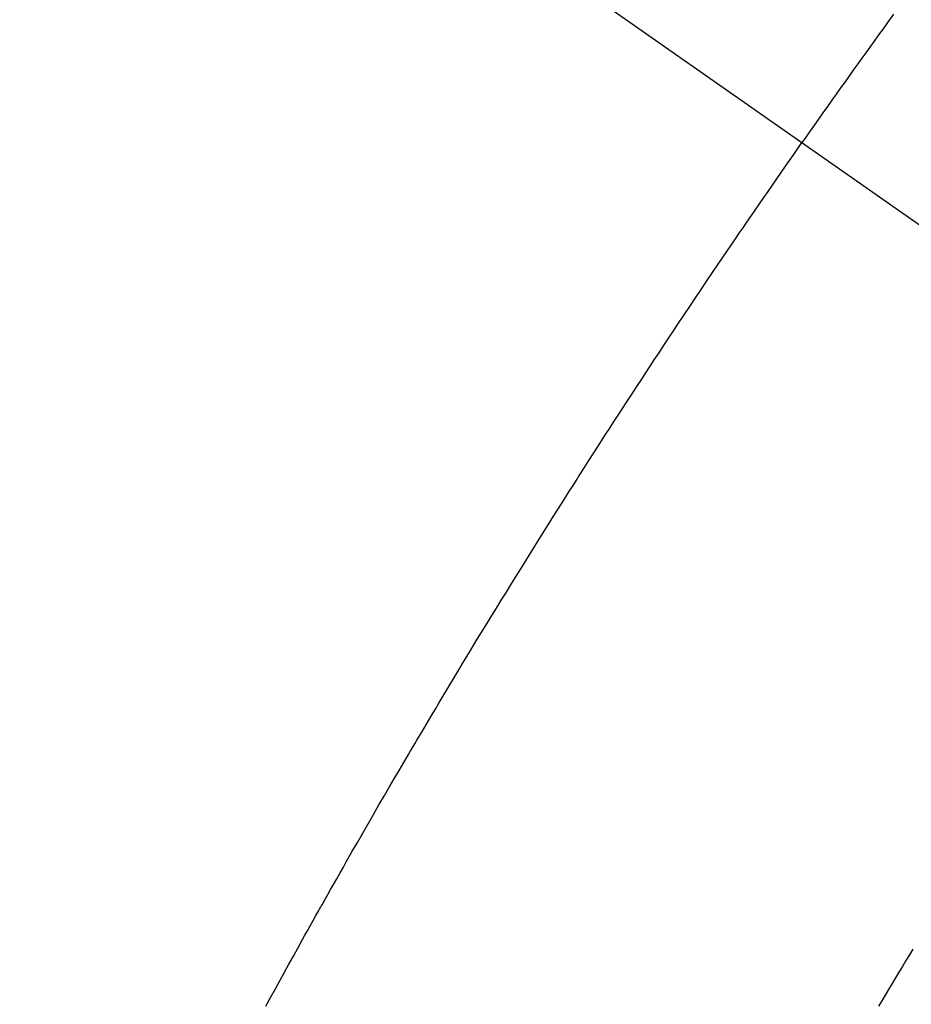
# Model space of a CAD drawing. Extents: x 27948 to 54421, y -13 to 8857.
# Drawn here: x 45753 to 45764, y 6781 to 6793 of the extents above; entities that cross this region are included whole.
import ezdxf

# ---------------------------------------------------------------- set-up
doc = ezdxf.new("R2010")
doc.units = 0
doc.header["$LTSCALE"] = 50
doc.header["$MEASUREMENT"] = 0
doc.linetypes.add('CENTER2', pattern=[1.125, 0.75, -0.125, 0.125, -0.125])
doc.linetypes.add('HIDDEN', pattern=[0.375, 0.25, -0.125])
doc.layers.get('0').update_dxf_attribs({"linetype": 'CONTINUOUS'})
doc.layers.add('150-機器', color=8, linetype='CONTINUOUS')
doc.layers.add('160-文字', color=254, linetype='CONTINUOUS')
doc.styles.add('KH001', font='txt')
doc.dimstyles.new('KH1xx030', dxfattribs={"dimscale": 30, "dimtxt": 2, "dimasz": 0.6, "dimexe": 0.3, "dimexo": 1.2, "dimgap": 0.5, "dimtad": 3, "dimdec": 1, "dimdsep": 46, "dimlunit": 6, "dimtxsty": 'KH001', "dimblk": 'DOT', "dimcen": 1, "dimdle": 1, "dimclrd": 256, "dimclre": 256, "dimclrt": 256, "dimadec": 0, "dimazin": 0, "dimtfac": 1, "dimtdec": 1, "dimtix": 1, "dimtmove": 2, "dimatfit": 3, "dimldrblk": 'CLOSEDBLANK', "dimfxl": 1, "dimtolj": 1, "dimtzin": 0, "dimlwd": -1, "dimlwe": -1, "dimarcsym": 0})

# ---------------------------------------------------------------- blocks, each defined once
blk = doc.blocks.new('F402_H')
at = {"layer": '150-機器', "color": 13, "linetype": 'CENTER2'}
blk.add_line((0, 0), (244.018, -170.863), dxfattribs=at)
at = {"layer": '150-機器', "color": 13, "linetype": 'HIDDEN'}
for points in [[(213.749, -147.302), (213.676, -147.404), (213.621, -147.48), (213.566, -147.556), (213.511, -147.632), (213.457, -147.708), (213.408, -147.776), (213.359, -147.843), (213.311, -147.911), (213.262, -147.978), (213.208, -148.055), (213.153, -148.132), (213.099, -148.208), (213.044, -148.285), (212.99, -148.361), (212.936, -148.438), (212.882, -148.514), (212.828, -148.591), (212.777, -148.663), (212.726, -148.736), (212.675, -148.809), (212.624, -148.881)], [(206.032, -159.497), (206.091, -159.39), (206.149, -159.284), (206.208, -159.177), (206.262, -159.079), (206.316, -158.981), (206.371, -158.883), (206.425, -158.785), (206.454, -158.731), (206.484, -158.678), (206.513, -158.625), (206.543, -158.571), (206.578, -158.509), (206.613, -158.447), (206.648, -158.385), (206.683, -158.323), (206.693, -158.305), (206.703, -158.287), (206.713, -158.269), (206.723, -158.251), (206.758, -158.189), (206.793, -158.127), (206.828, -158.064), (206.863, -158.002), (206.904, -157.931), (206.944, -157.86), (206.985, -157.788), (207.025, -157.717), (207.091, -157.602), (207.157, -157.487), (207.223, -157.371), (207.29, -157.256), (207.356, -157.14), (207.423, -157.025), (207.49, -156.91), (207.557, -156.794), (207.614, -156.697), (207.671, -156.599), (207.728, -156.501), (207.785, -156.404), (207.812, -156.359), (207.838, -156.315), (207.864, -156.271), (207.89, -156.226), (207.948, -156.129), (208.006, -156.032), (208.064, -155.934), (208.122, -155.837), (208.158, -155.775), (208.195, -155.713), (208.232, -155.651), (208.269, -155.59), (208.306, -155.528), (208.344, -155.466), (208.381, -155.404), (208.418, -155.342), (208.423, -155.333), (208.429, -155.324), (208.434, -155.316), (208.439, -155.307), (208.535, -155.147), (208.631, -154.988), (208.729, -154.829), (208.826, -154.671), (208.88, -154.583), (208.935, -154.495), (208.989, -154.407), (209.043, -154.319), (209.109, -154.213), (209.174, -154.107), (209.24, -154.001), (209.305, -153.896), (209.393, -153.755), (209.481, -153.615), (209.57, -153.474), (209.658, -153.334), (209.708, -153.255), (209.759, -153.176), (209.809, -153.097), (209.859, -153.018), (209.864, -153.01), (209.87, -153.001), (209.875, -152.992), (209.881, -152.984), (209.942, -152.887), (210.004, -152.791), (210.066, -152.695), (210.128, -152.599), (210.173, -152.529), (210.218, -152.459), (210.263, -152.39), (210.308, -152.32), (210.381, -152.206), (210.455, -152.093), (210.529, -151.98), (210.603, -151.867), (210.654, -151.788), (210.706, -151.71), (210.757, -151.631), (210.808, -151.553), (210.866, -151.466), (210.923, -151.379), (210.98, -151.292), (211.038, -151.206), (211.107, -151.102), (211.177, -150.998), (211.246, -150.894), (211.316, -150.79), (211.385, -150.686), (211.455, -150.582), (211.525, -150.478), (211.595, -150.375), (211.648, -150.297), (211.701, -150.22), (211.754, -150.142), (211.806, -150.065), (211.853, -149.996), (211.9, -149.927), (211.947, -149.858), (211.994, -149.79), (212.047, -149.712), (212.101, -149.635), (212.154, -149.557), (212.207, -149.48), (212.261, -149.403), (212.314, -149.326), (212.367, -149.248), (212.421, -149.171), (212.472, -149.099), (212.522, -149.026), (212.573, -148.954), (212.624, -148.881)], [(213.986, -158.797), (213.944, -158.868), (213.901, -158.938), (213.859, -159.009), (213.816, -159.08), (213.774, -159.15), (213.731, -159.221), (213.689, -159.292), (213.647, -159.363), (213.605, -159.434), (213.566, -159.498)]]:
    blk.add_lwpolyline(points, dxfattribs=at)
blk = doc.blocks.new('_ClosedBlank')
at = {"color": 0, "linetype": 'ByBlock', "lineweight": -2}
for p, q in [((-1, 0.16667), (0, 0)), ((-1, 0.16667), (-1, -0.16667)), ((0, 0), (-1, -0.16667))]:
    blk.add_line(p, q, dxfattribs=at)
blk = doc.blocks.new('_Dot')
at = {"color": 0, "linetype": 'ByBlock', "lineweight": -2}
blk.add_line((-0.5, 0), (-1, 0), dxfattribs=at)
at = {"color": 0, "linetype": 'ByBlock', "const_width": 0.5}
blk.add_lwpolyline([(-0.25, 0, 1), (0.25, 0, 1)], format="xyb", close=True, dxfattribs=at)

msp = doc.modelspace()

# ---------------------------------------------------------------- block references
at = {"layer": '150-機器'}
msp.add_blockref('F402_H', (45549.899, 6940.134), dxfattribs=at)

# ---------------------------------------------------------------- leaders
at = {"layer": '160-文字', "annotation_type": 0, "has_hookline": 1, "hookline_direction": 0}
for points, text_width in [([(45058.714, 6951.545), (45544.953, 5768.14), (45562.953, 5768.14)], 1630.051), ([(45429.906, 6947.323), (46328.67, 5997.755), (46346.67, 5997.755)], 1398.579)]:
    msp.add_leader(points, dimstyle='KH1xx030', override={"dimgap": 0.5, "dimtad": 1}, dxfattribs=dict(at, text_width=text_width))
at = {"layer": '160-文字'}
msp.add_leader([(45669.906, 6939.942), (46328.67, 5997.755)], dimstyle='KH1xx030', override={"dimgap": 0.5, "dimtad": 1}, dxfattribs=at)

doc.saveas('drawing.dxf')
